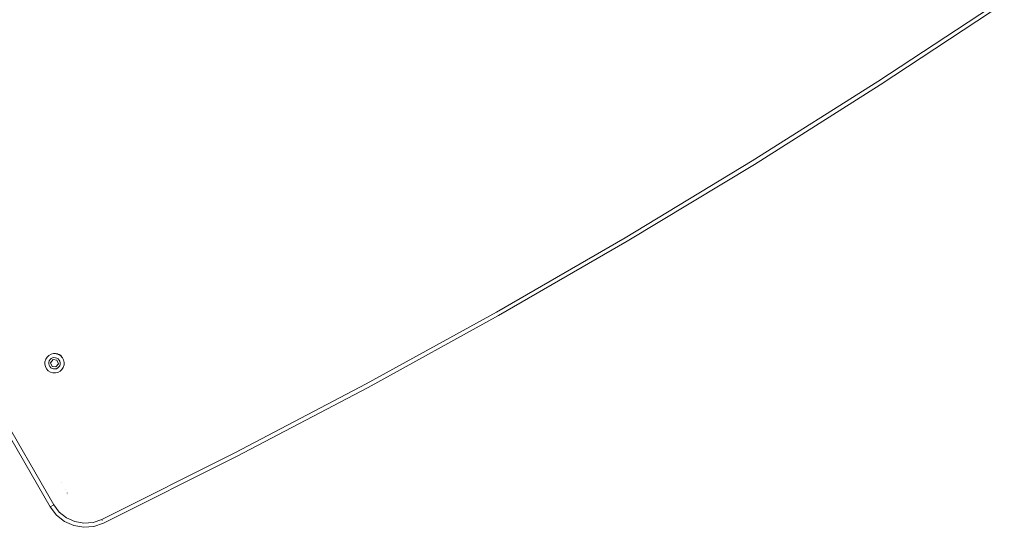
# Model space of a CAD drawing. Units: millimetres. Extents: x -4534 to 4839, y -3372 to 5344.
# Drawn here: x 680 to 1402, y 1632 to 2004 of the extents above; entities that cross this region are included whole.
import ezdxf

# ---------------------------------------------------------------- set-up
doc = ezdxf.new("R2010")
doc.units = ezdxf.units.MM
doc.layers.add('Toestel 2D', color=7, linetype='Continuous', lineweight=20)

# ---------------------------------------------------------------- blocks, each defined once
blk = doc.blocks.new('RB1308_')
at = {"color": 0}
for p, q in [((-397.508, -491.172), (-406.598, -497.169)), ((-406.436, -497.421), (-397.34, -491.421)), ((-406.598, -497.169), (-415.807, -502.985)), ((-415.649, -503.24), (-406.436, -497.421)), ((-483.731, -499.803), (-467.259, -528.333)), ((-483.472, -499.653), (-467, -528.183)), ((-415.807, -502.985), (-425.128, -508.616)), ((-424.976, -508.874), (-415.649, -503.24)), ((-425.128, -508.616), (-434.56, -514.061)), ((-434.412, -514.323), (-424.976, -508.874)), ((-434.56, -514.061), (-444.098, -519.318)), ((-443.955, -519.583), (-434.412, -514.323)), ((-467.589, -517.519), (-467.49, -517.362)), ((-467.49, -517.362), (-467.354, -517.236)), ((-467.354, -517.236), (-467.19, -517.15)), ((-467.19, -517.15), (-467.009, -517.109)), ((-467.009, -517.109), (-466.996, -517.109)), ((-466.865, -517.092), (-466.996, -517.109)), ((-466.996, -517.109), (-466.824, -517.116)), ((-466.729, -517.11), (-466.865, -517.092)), ((-466.824, -517.116), (-466.789, -517.127)), ((-466.789, -517.127), (-466.735, -517.134)), ((-466.789, -517.127), (-466.647, -517.171)), ((-466.735, -517.134), (-466.647, -517.171)), ((-466.602, -517.163), (-466.729, -517.11)), ((-466.647, -517.171), (-466.615, -517.184)), ((-466.647, -517.171), (-466.559, -517.226)), ((-466.615, -517.184), (-466.559, -517.226)), ((-466.493, -517.246), (-466.602, -517.163)), ((-466.559, -517.226), (-466.491, -517.27)), ((-466.41, -517.355), (-466.493, -517.246)), ((-466.491, -517.27), (-466.41, -517.355)), ((-466.408, -517.359), (-466.41, -517.355)), ((-466.408, -517.359), (-466.365, -517.406)), ((-467.651, -517.881), (-467.644, -517.696)), ((-467.61, -518.062), (-467.651, -517.881)), ((-467.644, -517.696), (-467.589, -517.519)), ((-467.524, -518.225), (-467.61, -518.062)), ((-467.362, -517.854), (-467.357, -517.745)), ((-467.338, -517.961), (-467.362, -517.854)), ((-467.357, -517.745), (-467.325, -517.64)), ((-467.287, -518.058), (-467.338, -517.961)), ((-467.325, -517.64), (-467.267, -517.548)), ((-467.212, -518.138), (-467.287, -518.058)), ((-467.267, -517.548), (-467.186, -517.473)), ((-467.048, -517.546), (-467.23, -517.771)), ((-467.23, -517.771), (-467.126, -518.041)), ((-467.186, -517.473), (-467.089, -517.422)), ((-467.126, -518.041), (-466.84, -518.086)), ((-467.089, -517.422), (-466.983, -517.398)), ((-466.763, -517.591), (-467.048, -517.546)), ((-466.983, -517.398), (-466.873, -517.403)), ((-466.873, -517.403), (-466.769, -517.435)), ((-466.84, -518.086), (-466.658, -517.861)), ((-466.769, -517.435), (-466.676, -517.493)), ((-466.658, -517.861), (-466.763, -517.591)), ((-466.622, -518.084), (-466.702, -518.158)), ((-466.676, -517.493), (-466.602, -517.574)), ((-466.563, -517.991), (-466.622, -518.084)), ((-466.602, -517.574), (-466.551, -517.67)), ((-466.531, -517.887), (-466.563, -517.991)), ((-466.551, -517.67), (-466.527, -517.777)), ((-466.527, -517.777), (-466.531, -517.887)), ((-466.365, -517.406), (-466.278, -517.57)), ((-466.245, -517.936), (-466.3, -518.113)), ((-466.278, -517.57), (-466.238, -517.751)), ((-466.238, -517.751), (-466.245, -517.936)), ((-467.398, -518.362), (-467.524, -518.225)), ((-467.241, -518.46), (-467.398, -518.362)), ((-467.064, -518.515), (-467.241, -518.46)), ((-467.12, -518.196), (-467.212, -518.138)), ((-467.015, -518.229), (-467.12, -518.196)), ((-466.879, -518.522), (-467.064, -518.515)), ((-466.906, -518.233), (-467.015, -518.229)), ((-466.799, -518.209), (-466.906, -518.233)), ((-466.698, -518.482), (-466.879, -518.522)), ((-466.702, -518.158), (-466.799, -518.209)), ((-466.534, -518.395), (-466.698, -518.482)), ((-466.398, -518.269), (-466.534, -518.395)), ((-466.3, -518.113), (-466.398, -518.269)), ((-444.098, -519.318), (-453.738, -524.385)), ((-453.601, -524.652), (-443.955, -519.583)), ((-453.738, -524.385), (-463.477, -529.26)), ((-463.345, -529.529), (-453.601, -524.652)), ((-466.433, -526.581), (-466.44, -526.584)), ((-466.163, -527.064), (-466.167, -527.071)), ((-466.023, -527.316), (-466.026, -527.322)), ((-465.975, -527.401), (-465.978, -527.407)), ((-467, -528.183), (-467.259, -528.333)), ((-466.593, -528.72), (-467, -528.183)), ((-467.259, -528.333), (-466.807, -528.93)), ((-466.065, -529.14), (-466.593, -528.72)), ((-466.807, -528.93), (-466.221, -529.396)), ((-466.221, -529.396), (-465.538, -529.702)), ((-465.45, -529.415), (-466.065, -529.14)), ((-464.786, -529.53), (-465.45, -529.415)), ((-464.115, -529.477), (-464.786, -529.53)), ((-463.477, -529.26), (-464.115, -529.477)), ((-464.054, -529.771), (-463.345, -529.529)), ((-463.443, -529.329), (-463.477, -529.26)), ((-463.345, -529.529), (-463.35, -529.52)), ((-465.538, -529.702), (-464.8, -529.83)), ((-464.8, -529.83), (-464.054, -529.771))]:
    blk.add_line(p, q, dxfattribs=at)
blk = doc.blocks.new('VPL-14-RB1308')
at = {"layer": 'Toestel 2D', "color": 0, "xscale": 10, "yscale": 10, "zscale": 10}
blk.add_blockref('RB1308_', (5375.21, 6930.39), dxfattribs=at)

msp = doc.modelspace()

# ---------------------------------------------------------------- block references
msp.add_blockref('VPL-14-RB1308', (0, 0))

doc.saveas('drawing.dxf')
